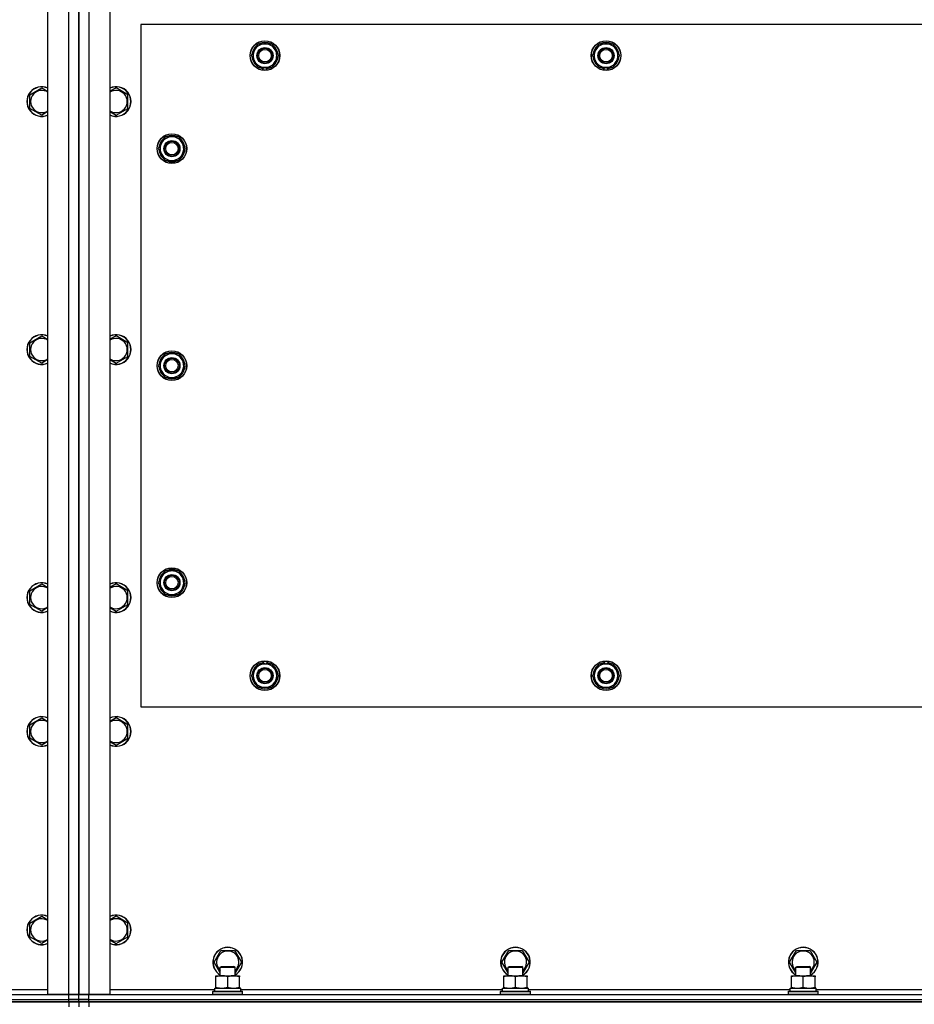
# Model space of a CAD drawing. Units: millimetres. Extents: x 50 to 26406, y 51 to 18020.
# Drawn here: x 6250 to 6972, y 7238 to 8032 of the extents above; entities that cross this region are included whole.
import ezdxf

# ---------------------------------------------------------------- set-up
doc = ezdxf.new("R2010")
doc.units = ezdxf.units.MM
doc.linetypes.add('K5LT_THIN', pattern=[0])
doc.layers.add('R', color=1, linetype='Continuous', true_color=0xff0000)
doc.layers.add('WELDING', color=7, linetype='Continuous', true_color=0xffffff)

msp = doc.modelspace()

# ---------------------------------------------------------------- linework, layer by layer
at = {"layer": 'R', "color": 7, "linetype": 'K5LT_THIN', "lineweight": 30}
for p, q in [((6273.17, 7246.1), (6273.17, 8272.1)), ((6290.17, 7246.1), (6290.17, 8272.1)), ((6298.17, 8272.1), (6298.17, 7246.1)), ((6298.17, 7246.1), (6298.17, 8272.1)), ((6306.17, 8272.1), (6306.17, 7246.1)), ((6323.17, 8272.1), (6323.17, 7246.1)), ((6348.17, 8028.1), (6348.17, 7478.1)), ((7648.17, 8028.1), (6348.17, 8028.1)), ((6439.94, 8007.85), (6442.69, 8012.6)), ((6442.69, 8012.6), (6453.66, 8012.6)), ((6453.66, 8012.6), (6459.14, 8003.1)), ((6714.94, 8007.85), (6717.69, 8012.6)), ((6717.69, 8012.6), (6728.66, 8012.6)), ((6728.66, 8012.6), (6734.14, 8003.1)), ((6437.2, 8003.1), (6439.94, 8007.85)), ((6712.2, 8003.1), (6714.94, 8007.85)), ((6442.69, 7993.6), (6437.2, 8003.1)), ((6456.4, 7998.35), (6453.66, 7993.6)), ((6459.14, 8003.1), (6456.4, 7998.35)), ((6717.69, 7993.6), (6712.2, 8003.1)), ((6731.4, 7998.35), (6728.66, 7993.6)), ((6734.14, 8003.1), (6731.4, 7998.35)), ((6453.66, 7993.6), (6442.69, 7993.6)), ((6445.87, 7993.6), (6445.87, 7992.85)), ((6447.04, 7993.6), (6447.04, 7992.66)), ((6449.18, 7992.65), (6449.18, 7993.6)), ((6728.66, 7993.6), (6717.69, 7993.6)), ((6720.87, 7993.6), (6720.87, 7992.85)), ((6722.04, 7993.6), (6722.04, 7992.66)), ((6724.18, 7992.65), (6724.18, 7993.6)), ((6258.67, 7971.58), (6268.17, 7977.07)), ((6268.17, 7977.07), (6273.17, 7974.18)), ((6328.17, 7977.07), (6323.17, 7974.18)), ((6337.67, 7971.58), (6328.17, 7977.07)), ((6258.67, 7960.61), (6258.67, 7971.58)), ((6337.67, 7960.61), (6337.67, 7971.58)), ((6268.17, 7955.13), (6258.67, 7960.61)), ((6328.17, 7955.13), (6337.67, 7960.61)), ((6367.69, 7937.6), (6362.2, 7928.1)), ((6378.66, 7937.6), (6367.69, 7937.6)), ((6381.4, 7932.85), (6378.66, 7937.6)), ((6384.14, 7928.1), (6381.4, 7932.85)), ((6362.2, 7928.1), (6364.94, 7923.35)), ((6378.66, 7918.6), (6384.14, 7928.1)), ((6382.81, 7930.4), (6383.42, 7930.4)), ((6383.49, 7929.23), (6383.61, 7929.23)), ((6383.62, 7927.09), (6383.56, 7927.09)), ((6364.94, 7923.35), (6367.69, 7918.6)), ((6367.69, 7918.6), (6378.66, 7918.6)), ((6258.67, 7771.58), (6268.17, 7777.07)), ((6268.17, 7777.07), (6273.17, 7774.18)), ((6328.17, 7777.07), (6323.17, 7774.18)), ((6337.67, 7771.58), (6328.17, 7777.07)), ((6258.67, 7760.61), (6258.67, 7771.58)), ((6337.67, 7760.61), (6337.67, 7771.58)), ((6268.17, 7755.13), (6258.67, 7760.61)), ((6328.17, 7755.13), (6337.67, 7760.61)), ((6367.69, 7762.6), (6362.2, 7753.1)), ((6378.66, 7762.6), (6367.69, 7762.6)), ((6381.4, 7757.85), (6378.66, 7762.6)), ((6384.14, 7753.1), (6381.4, 7757.85)), ((6362.2, 7753.1), (6364.94, 7748.35)), ((6378.66, 7743.6), (6384.14, 7753.1)), ((6382.81, 7755.4), (6383.42, 7755.4)), ((6383.49, 7754.23), (6383.61, 7754.23)), ((6383.62, 7752.09), (6383.56, 7752.09)), ((6364.94, 7748.35), (6367.69, 7743.6)), ((6367.69, 7743.6), (6378.66, 7743.6)), ((6367.69, 7587.6), (6362.2, 7578.1)), ((6378.66, 7587.6), (6367.69, 7587.6)), ((6381.4, 7582.85), (6378.66, 7587.6)), ((6384.14, 7578.1), (6381.4, 7582.85)), ((6258.67, 7571.58), (6268.17, 7577.07)), ((6268.17, 7577.07), (6273.17, 7574.18)), ((6328.17, 7577.07), (6323.17, 7574.18)), ((6337.67, 7571.58), (6328.17, 7577.07)), ((6362.2, 7578.1), (6364.94, 7573.35)), ((6378.66, 7568.6), (6384.14, 7578.1)), ((6382.81, 7580.4), (6383.42, 7580.4)), ((6383.49, 7579.23), (6383.61, 7579.23)), ((6383.62, 7577.09), (6383.56, 7577.09)), ((6258.67, 7560.61), (6258.67, 7571.58)), ((6337.67, 7560.61), (6337.67, 7571.58)), ((6364.94, 7573.35), (6367.69, 7568.6)), ((6367.69, 7568.6), (6378.66, 7568.6)), ((6268.17, 7555.13), (6258.67, 7560.61)), ((6328.17, 7555.13), (6337.67, 7560.61)), ((6437.2, 7503.1), (6442.69, 7512.6)), ((6442.69, 7512.6), (6448.17, 7512.6)), ((6447.16, 7513.55), (6447.16, 7512.6)), ((6448.17, 7512.6), (6453.66, 7512.6)), ((6449.3, 7512.6), (6449.3, 7513.54)), ((6450.47, 7512.6), (6450.47, 7513.34)), ((6453.66, 7512.6), (6459.14, 7503.1)), ((6712.2, 7503.1), (6717.69, 7512.6)), ((6717.69, 7512.6), (6723.17, 7512.6)), ((6722.16, 7513.55), (6722.16, 7512.6)), ((6723.17, 7512.6), (6728.66, 7512.6)), ((6724.3, 7512.6), (6724.3, 7513.54)), ((6725.47, 7512.6), (6725.47, 7513.34)), ((6728.66, 7512.6), (6734.14, 7503.1)), ((6442.69, 7493.6), (6437.2, 7503.1)), ((6459.14, 7503.1), (6453.66, 7493.6)), ((6717.69, 7493.6), (6712.2, 7503.1)), ((6734.14, 7503.1), (6728.66, 7493.6)), ((6448.17, 7493.6), (6442.69, 7493.6)), ((6453.66, 7493.6), (6448.17, 7493.6)), ((6723.17, 7493.6), (6717.69, 7493.6)), ((6728.66, 7493.6), (6723.17, 7493.6)), ((6348.17, 7478.1), (7648.17, 7478.1)), ((6258.67, 7463.58), (6268.17, 7469.07)), ((6268.17, 7469.07), (6273.17, 7466.18)), ((6328.17, 7469.07), (6323.17, 7466.18)), ((6337.67, 7463.58), (6328.17, 7469.07)), ((6258.67, 7452.61), (6258.67, 7463.58)), ((6337.67, 7452.61), (6337.67, 7463.58)), ((6268.17, 7447.13), (6258.67, 7452.61)), ((6328.17, 7447.13), (6337.67, 7452.61)), ((6258.67, 7303.58), (6268.17, 7309.07)), ((6268.17, 7309.07), (6273.17, 7306.18)), ((6328.17, 7309.07), (6323.42, 7306.32)), ((6337.67, 7303.58), (6328.17, 7309.07)), ((6258.67, 7292.61), (6258.67, 7303.58)), ((6337.67, 7292.61), (6337.67, 7303.58)), ((6268.17, 7287.13), (6258.67, 7292.61)), ((6328.17, 7287.13), (6337.67, 7292.61)), ((6407.2, 7272.1), (6412.69, 7281.6)), ((6412.69, 7281.6), (6423.66, 7281.6)), ((6423.66, 7281.6), (6429.14, 7272.1)), ((6639.2, 7272.1), (6644.69, 7281.6)), ((6644.69, 7281.6), (6655.66, 7281.6)), ((6655.66, 7281.6), (6661.14, 7272.1)), ((6871.2, 7272.1), (6876.69, 7281.6)), ((6876.69, 7281.6), (6887.66, 7281.6)), ((6887.66, 7281.6), (6893.14, 7272.1)), ((6412.17, 7263.49), (6407.2, 7272.1)), ((6412.17, 7268.02), (6413.17, 7268.6)), ((6412.17, 7261.1), (6412.17, 7268.02)), ((6412.17, 7268.02), (6423.37, 7268.02)), ((6413.17, 7268.6), (6422.5, 7268.6)), ((6422.5, 7268.6), (6423.17, 7268.6)), ((6424.17, 7268.02), (6423.17, 7268.6)), ((6423.37, 7268.02), (6424.17, 7268.02)), ((6429.14, 7272.1), (6424.17, 7263.49)), ((6424.17, 7261.1), (6424.17, 7268.02)), ((6644.17, 7263.49), (6639.2, 7272.1)), ((6644.17, 7268.02), (6645.17, 7268.6)), ((6644.17, 7261.1), (6644.17, 7268.02)), ((6644.17, 7268.02), (6655.37, 7268.02)), ((6645.17, 7268.6), (6654.5, 7268.6)), ((6654.5, 7268.6), (6655.17, 7268.6)), ((6656.17, 7268.02), (6655.17, 7268.6)), ((6655.37, 7268.02), (6656.17, 7268.02)), ((6661.14, 7272.1), (6656.17, 7263.49)), ((6656.17, 7261.1), (6656.17, 7268.02)), ((6876.17, 7263.49), (6871.2, 7272.1)), ((6876.17, 7268.02), (6877.17, 7268.6)), ((6876.17, 7261.1), (6876.17, 7268.02)), ((6876.17, 7268.02), (6887.37, 7268.02)), ((6877.17, 7268.6), (6886.5, 7268.6)), ((6886.5, 7268.6), (6887.17, 7268.6)), ((6888.17, 7268.02), (6887.17, 7268.6)), ((6887.37, 7268.02), (6888.17, 7268.02)), ((6893.14, 7272.1), (6888.17, 7263.49)), ((6888.17, 7261.1), (6888.17, 7268.02)), ((6408.67, 7260.25), (6408.67, 7261.1)), ((6408.67, 7261.1), (6422.92, 7261.1)), ((6408.67, 7251.95), (6408.67, 7260.25)), ((6418.17, 7251.95), (6418.17, 7260.25)), ((6422.92, 7261.1), (6427.67, 7261.1)), ((6427.67, 7261.1), (6427.67, 7260.25)), ((6427.67, 7251.95), (6427.67, 7260.25)), ((6640.67, 7260.25), (6640.67, 7261.1)), ((6640.67, 7261.1), (6654.92, 7261.1)), ((6640.67, 7251.95), (6640.67, 7260.25)), ((6650.17, 7251.95), (6650.17, 7260.25)), ((6654.92, 7261.1), (6659.67, 7261.1)), ((6659.67, 7261.1), (6659.67, 7260.25)), ((6659.67, 7251.95), (6659.67, 7260.25)), ((6872.67, 7260.25), (6872.67, 7261.1)), ((6872.67, 7261.1), (6886.92, 7261.1)), ((6872.67, 7251.95), (6872.67, 7260.25)), ((6882.17, 7251.95), (6882.17, 7260.25)), ((6886.92, 7261.1), (6891.67, 7261.1)), ((6891.67, 7261.1), (6891.67, 7260.25)), ((6891.67, 7251.95), (6891.67, 7260.25)), ((6188.67, 7250.1), (6273.17, 7250.1)), ((6323.17, 7250.1), (6407.67, 7250.1)), ((6407.67, 7251.1), (6428.67, 7251.1)), ((6407.67, 7248.6), (6407.67, 7251.1)), ((6408.67, 7251.1), (6408.67, 7251.95)), ((6427.67, 7251.95), (6427.67, 7251.1)), ((6428.67, 7248.6), (6428.67, 7251.1)), ((6428.67, 7250.1), (6639.67, 7250.1)), ((6639.67, 7251.1), (6660.67, 7251.1)), ((6639.67, 7248.6), (6639.67, 7251.1)), ((6640.67, 7251.1), (6640.67, 7251.95)), ((6659.67, 7251.95), (6659.67, 7251.1)), ((6660.67, 7248.6), (6660.67, 7251.1)), ((6660.67, 7250.1), (6871.67, 7250.1)), ((6871.67, 7251.1), (6892.67, 7251.1)), ((6871.67, 7248.6), (6871.67, 7251.1)), ((6872.67, 7251.1), (6872.67, 7251.95)), ((6891.67, 7251.95), (6891.67, 7251.1)), ((6892.67, 7248.6), (6892.67, 7251.1)), ((6892.67, 7250.1), (7103.67, 7250.1)), ((4906.17, 7246.1), (6290.17, 7246.1)), ((4906.17, 7242.1), (6290.17, 7242.1)), ((4906.17, 7242.1), (6290.17, 7242.1)), ((6290.17, 7246.1), (6273.17, 7246.1)), ((6290.17, 7242.1), (6290.17, 7246.1)), ((6290.17, 7246.1), (6298.17, 7246.1)), ((6298.17, 7246.1), (6290.17, 7246.1)), ((6298.17, 7242.1), (6290.17, 7242.1)), ((6290.17, 7242.1), (6298.17, 7242.1)), ((6290.17, 7240.1), (6290.17, 7242.1)), ((6298.17, 7242.1), (6298.17, 7246.1)), ((6306.17, 7246.1), (6298.17, 7246.1)), ((6298.17, 7242.1), (6298.17, 7246.1)), ((6298.17, 7246.1), (6306.17, 7246.1)), ((6298.17, 7240.1), (6298.17, 7242.1)), ((6298.17, 7242.1), (6306.17, 7242.1)), ((6298.17, 7240.1), (6298.17, 7242.1)), ((6306.17, 7242.1), (6298.17, 7242.1)), ((6323.17, 7246.1), (6306.17, 7246.1)), ((6306.17, 7246.1), (7690.17, 7246.1)), ((6306.17, 7242.1), (6306.17, 7246.1)), ((6306.17, 7242.1), (7690.17, 7242.1)), ((6306.17, 7240.1), (6306.17, 7242.1)), ((6306.17, 7242.1), (7690.17, 7242.1)), ((6406.17, 7248.3), (6406.34, 7248.6)), ((6406.17, 7246.4), (6406.17, 7248.3)), ((6406.17, 7248.3), (6428.56, 7248.3)), ((6406.17, 7246.4), (6406.34, 7246.1)), ((6406.17, 7246.4), (6428.56, 7246.4)), ((6406.34, 7248.6), (6428.41, 7248.6)), ((6428.41, 7248.6), (6430, 7248.6)), ((6428.56, 7248.3), (6430.17, 7248.3)), ((6428.56, 7246.4), (6430.17, 7246.4)), ((6430.17, 7248.3), (6430, 7248.6)), ((6430.17, 7246.4), (6430, 7246.1)), ((6430.17, 7246.4), (6430.17, 7248.3)), ((6638.17, 7248.3), (6638.34, 7248.6)), ((6638.17, 7246.4), (6638.17, 7248.3)), ((6638.17, 7248.3), (6660.56, 7248.3)), ((6638.17, 7246.4), (6638.34, 7246.1)), ((6638.17, 7246.4), (6660.56, 7246.4)), ((6638.34, 7248.6), (6660.41, 7248.6)), ((6660.41, 7248.6), (6662, 7248.6)), ((6660.56, 7248.3), (6662.17, 7248.3)), ((6660.56, 7246.4), (6662.17, 7246.4)), ((6662.17, 7248.3), (6662, 7248.6)), ((6662.17, 7246.4), (6662, 7246.1)), ((6662.17, 7246.4), (6662.17, 7248.3)), ((6870.17, 7248.3), (6870.34, 7248.6)), ((6870.17, 7246.4), (6870.17, 7248.3)), ((6870.17, 7248.3), (6892.56, 7248.3)), ((6870.17, 7246.4), (6870.34, 7246.1)), ((6870.17, 7246.4), (6892.56, 7246.4)), ((6870.34, 7248.6), (6892.41, 7248.6)), ((6892.41, 7248.6), (6894, 7248.6)), ((6892.56, 7248.3), (6894.17, 7248.3)), ((6892.56, 7246.4), (6894.17, 7246.4)), ((6894.17, 7248.3), (6894, 7248.6)), ((6894.17, 7246.4), (6894, 7246.1)), ((6894.17, 7246.4), (6894.17, 7248.3)), ((4906.17, 7240.1), (6290.17, 7240.1)), ((6290.17, 7240.1), (4906.17, 7240.1)), ((6298.17, 7240.1), (6290.17, 7240.1)), ((6290.17, 7240.1), (6290.17, 7236.1)), ((6290.17, 7240.1), (6298.17, 7240.1)), ((6298.17, 7240.1), (6298.17, 7236.1)), ((6306.17, 7240.1), (6298.17, 7240.1)), ((6298.17, 7240.1), (6298.17, 7236.1)), ((6298.17, 7240.1), (6306.17, 7240.1)), ((6306.17, 7240.1), (7690.17, 7240.1)), ((7690.17, 7240.1), (6306.17, 7240.1)), ((6306.17, 7240.1), (6306.17, 7236.1))]:
    msp.add_line(p, q, dxfattribs=at)
for centre, radius in [((6448.17, 8003.1), 12), ((6448.17, 8003.1), 11.83), ((6723.17, 8003.1), 12), ((6723.17, 8003.1), 11.83), ((6448.17, 8003.1), 6.5), ((6448.17, 8003.1), 6), ((6448.17, 8003.1), 5), ((6723.17, 8003.1), 6.5), ((6723.17, 8003.1), 6), ((6723.17, 8003.1), 5), ((6373.17, 7928.1), 12), ((6373.17, 7928.1), 11.83), ((6373.17, 7928.1), 6.5), ((6373.17, 7928.1), 6), ((6373.17, 7928.1), 5), ((6373.17, 7753.1), 12), ((6373.17, 7753.1), 11.83), ((6373.17, 7753.1), 6.5), ((6373.17, 7753.1), 6), ((6373.17, 7753.1), 5), ((6373.17, 7578.1), 12), ((6373.17, 7578.1), 11.83), ((6373.17, 7578.1), 6.5), ((6373.17, 7578.1), 6), ((6373.17, 7578.1), 5), ((6448.17, 7503.1), 12), ((6448.17, 7503.1), 11.83), ((6723.17, 7503.1), 12), ((6723.17, 7503.1), 11.83), ((6448.17, 7503.1), 6.5), ((6448.17, 7503.1), 6), ((6448.17, 7503.1), 5), ((6723.17, 7503.1), 6.5), ((6723.17, 7503.1), 6), ((6723.17, 7503.1), 5)]:
    msp.add_circle(centre, radius, dxfattribs=at)
for centre, radius, start, end in [((6448.17, 8003.1), 10.5, 124.79123, 175.20701), ((6448.17, 8003.1), 9.5, 330, 150), ((6448.17, 8003.1), 10.5, 64.79123, 115.20877), ((6448.17, 8003.1), 10.5, 4.79123, 55.20877), ((6723.17, 8003.1), 10.5, 124.79123, 175.20701), ((6723.17, 8003.1), 9.5, 330, 150), ((6723.17, 8003.1), 10.5, 64.79123, 115.20877), ((6723.17, 8003.1), 10.5, 4.79123, 55.20877), ((6448.17, 8003.1), 9.5, 150, 330), ((6723.17, 8003.1), 9.5, 150, 330), ((6448.17, 8003.1), 10.5, 184.79123, 235.20877), ((6448.17, 8003.1), 10.5, 304.78987, 355.20877), ((6723.17, 8003.1), 10.5, 184.79123, 235.20877), ((6723.17, 8003.1), 10.5, 304.78987, 355.20877), ((6448.17, 8003.1), 10.5, 244.79123, 257.35895), ((6448.17, 8003.1), 10.5, 257.35895, 263.81052), ((6448.17, 8003.1), 10.5, 275.53239, 295.20877), ((6723.17, 8003.1), 10.5, 244.79123, 257.35895), ((6723.17, 8003.1), 10.5, 257.35895, 263.81052), ((6723.17, 8003.1), 10.5, 275.53239, 295.20877), ((6268.17, 7966.1), 12, 65.37568, 294.62432), ((6268.17, 7966.1), 11.83, 64.99048, 295.00952), ((6268.17, 7966.1), 8.97, 56.1336, 303.8664), ((6328.17, 7966.1), 12, 245.37568, 114.62432), ((6328.17, 7966.1), 11.83, 244.99048, 115.00952), ((6328.17, 7966.1), 8.97, 236.1336, 123.8664), ((6373.17, 7928.1), 10.5, 124.79125, 175.20877), ((6373.17, 7928.1), 9.5, 30, 210), ((6373.17, 7928.1), 9.5, 210, 30), ((6373.17, 7928.1), 6, 210, 180), ((6373.17, 7928.1), 10.5, 64.79123, 115.20877), ((6373.17, 7928.1), 10.5, 12.64105, 55.20877), ((6373.17, 7928.1), 10.5, 184.79123, 235.20877), ((6373.17, 7928.1), 10.5, 304.79123, 354.46761), ((6373.17, 7928.1), 10.5, 6.18948, 12.64105), ((6373.17, 7928.1), 10.5, 244.79123, 295.20877), ((6268.17, 7766.1), 12, 65.37568, 294.62432), ((6268.17, 7766.1), 11.83, 64.99048, 295.00952), ((6268.17, 7766.1), 8.97, 56.1336, 303.8664), ((6328.17, 7766.1), 12, 245.37568, 114.62432), ((6328.17, 7766.1), 11.83, 244.99048, 115.00952), ((6328.17, 7766.1), 8.97, 236.1336, 123.8664), ((6373.17, 7753.1), 10.5, 124.79125, 175.20877), ((6373.17, 7753.1), 9.5, 30, 210), ((6373.17, 7753.1), 9.5, 210, 30), ((6373.17, 7753.1), 10.5, 64.79123, 115.20877), ((6373.17, 7753.1), 10.5, 12.64105, 55.20877), ((6373.17, 7753.1), 10.5, 184.79123, 235.20877), ((6373.17, 7753.1), 10.5, 304.79123, 354.46761), ((6373.17, 7753.1), 10.5, 6.18948, 12.64105), ((6373.17, 7753.1), 10.5, 244.79123, 295.20877), ((6373.17, 7578.1), 10.5, 124.79125, 175.20877), ((6373.17, 7578.1), 9.5, 30, 210), ((6373.17, 7578.1), 9.5, 210, 30), ((6373.17, 7578.1), 10.5, 64.79123, 115.20877), ((6373.17, 7578.1), 10.5, 12.64105, 55.20877), ((6268.17, 7566.1), 12, 65.37568, 294.62432), ((6268.17, 7566.1), 11.83, 64.99048, 295.00952), ((6268.17, 7566.1), 8.97, 56.1336, 303.8664), ((6328.17, 7566.1), 12, 245.37568, 114.62432), ((6328.17, 7566.1), 11.83, 244.99048, 115.00952), ((6328.17, 7566.1), 8.97, 236.1336, 123.8664), ((6373.17, 7578.1), 10.5, 184.79123, 235.20877), ((6373.17, 7578.1), 10.5, 304.79123, 354.46761), ((6373.17, 7578.1), 10.5, 6.18948, 12.64105), ((6373.17, 7578.1), 10.5, 244.79123, 295.20877), ((6448.17, 7503.1), 10.5, 124.79125, 175.20877), ((6448.17, 7503.1), 9.5, 90, 270), ((6448.17, 7503.1), 10.5, 95.53239, 115.20877), ((6448.17, 7503.1), 9.5, 270, 90), ((6448.17, 7503.1), 10.5, 77.35895, 83.81052), ((6448.17, 7503.1), 10.5, 64.79123, 77.35895), ((6448.17, 7503.1), 10.5, 4.79123, 55.20877), ((6723.17, 7503.1), 10.5, 124.79125, 175.20877), ((6723.17, 7503.1), 9.5, 90, 270), ((6723.17, 7503.1), 10.5, 95.53239, 115.20877), ((6723.17, 7503.1), 9.5, 270, 90), ((6723.17, 7503.1), 10.5, 77.35895, 83.81052), ((6723.17, 7503.1), 10.5, 64.79123, 77.35895), ((6723.17, 7503.1), 10.5, 4.79123, 55.20877), ((6448.17, 7503.1), 10.5, 184.79123, 235.20877), ((6448.17, 7503.1), 10.5, 304.79123, 355.20875), ((6723.17, 7503.1), 10.5, 184.79123, 235.20877), ((6723.17, 7503.1), 10.5, 304.79123, 355.20875), ((6448.17, 7503.1), 10.5, 244.79123, 295.20877), ((6723.17, 7503.1), 10.5, 244.79123, 295.20877), ((6268.17, 7458.1), 12, 65.37568, 294.62432), ((6268.17, 7458.1), 11.83, 64.99048, 295.00952), ((6268.17, 7458.1), 8.97, 56.1336, 303.8664), ((6328.17, 7458.1), 12, 245.37568, 114.62432), ((6328.17, 7458.1), 11.83, 244.99048, 115.00952), ((6328.17, 7458.1), 8.97, 236.1336, 123.8664), ((6268.17, 7298.1), 12, 65.37568, 294.62432), ((6268.17, 7298.1), 11.83, 64.99048, 295.00952), ((6268.17, 7298.1), 8.97, 56.1336, 303.8664), ((6328.17, 7298.1), 12, 245.37568, 114.62432), ((6328.17, 7298.1), 11.83, 244.99048, 115.00952), ((6328.17, 7298.1), 8.97, 236.1336, 120), ((6328.17, 7298.1), 8.97, 120, 123.8664), ((6418.17, 7272.1), 12, 300, 240), ((6418.17, 7272.1), 11.83, 300.48565, 239.51435), ((6418.17, 7272.1), 8.97, 311.96758, 228.03242), ((6650.17, 7272.1), 12, 300, 240), ((6650.17, 7272.1), 11.83, 300.48565, 239.51435), ((6650.17, 7272.1), 8.97, 311.96758, 228.03242), ((6882.17, 7272.1), 12, 300, 240), ((6882.17, 7272.1), 11.83, 300.48565, 239.51435), ((6882.17, 7272.1), 8.97, 311.96758, 228.03242)]:
    msp.add_arc(centre, radius, start, end, dxfattribs=at)
at = {"layer": 'WELDING', "color": 7, "linetype": 'K5LT_THIN', "lineweight": 30}
for p, q in [((6273.17, 7958.01), (6268.17, 7955.13)), ((6323.17, 7958.01), (6328.17, 7955.13)), ((6273.17, 7758.01), (6268.17, 7755.13)), ((6323.17, 7758.01), (6328.17, 7755.13)), ((6273.17, 7558.01), (6268.17, 7555.13)), ((6323.17, 7558.01), (6328.17, 7555.13)), ((6273.17, 7450.01), (6268.17, 7447.13)), ((6323.17, 7450.01), (6328.17, 7447.13)), ((6323.42, 7306.32), (6323.17, 7306.18)), ((6273.17, 7290.01), (6268.17, 7287.13)), ((6323.17, 7290.01), (6328.17, 7287.13))]:
    msp.add_line(p, q, dxfattribs=at)
for points, knots in [([(6418.17, 7260.25), (6417.61, 7260.44), (6416.8, 7260.67), (6415.8, 7260.88), (6415.2, 7260.97), (6414.68, 7261.04), (6414.16, 7261.08), (6413.63, 7261.1), (6413.1, 7261.1), (6412.58, 7261.07), (6411.99, 7261.02), (6411.27, 7260.92), (6410.13, 7260.7), (6409.25, 7260.44), (6408.67, 7260.25)], [0, 0, 0, 0, 2.72415, 3.912285, 4.716446, 5.530362, 6.353984, 7.180289, 7.997717, 8.810544, 9.605533, 10.761675, 12.184093, 15, 15, 15, 15]), ([(6422.92, 7261.1), (6422.64, 7261.1), (6422.17, 7261.08), (6421.51, 7261.02), (6421.03, 7260.96), (6420.32, 7260.84), (6419.4, 7260.63), (6418.58, 7260.39), (6418.17, 7260.25)], [0, 0, 0, 0, 1.548206, 2.616755, 3.724998, 4.291764, 6.613357, 9, 9, 9, 9]), ([(6427.67, 7260.25), (6427.24, 7260.39), (6426.5, 7260.62), (6425.49, 7260.84), (6424.67, 7260.98), (6423.93, 7261.06), (6423.35, 7261.09), (6423.02, 7261.1), (6422.92, 7261.1)], [0, 0, 0, 0, 2.494996, 4.309231, 5.73815, 7.133977, 8.472011, 9, 9, 9, 9]), ([(6650.17, 7260.25), (6649.61, 7260.44), (6648.8, 7260.67), (6647.8, 7260.88), (6647.2, 7260.97), (6646.68, 7261.04), (6646.16, 7261.08), (6645.63, 7261.1), (6645.1, 7261.1), (6644.58, 7261.07), (6643.99, 7261.02), (6643.27, 7260.92), (6642.13, 7260.7), (6641.25, 7260.44), (6640.67, 7260.25)], [0, 0, 0, 0, 2.72415, 3.912285, 4.716446, 5.530362, 6.353984, 7.180289, 7.997717, 8.810544, 9.605533, 10.761675, 12.184093, 15, 15, 15, 15]), ([(6654.92, 7261.1), (6654.64, 7261.1), (6654.17, 7261.08), (6653.51, 7261.02), (6653.03, 7260.96), (6652.32, 7260.84), (6651.4, 7260.63), (6650.58, 7260.39), (6650.17, 7260.25)], [0, 0, 0, 0, 1.548206, 2.616755, 3.724998, 4.291764, 6.613357, 9, 9, 9, 9]), ([(6659.67, 7260.25), (6659.24, 7260.39), (6658.5, 7260.62), (6657.49, 7260.84), (6656.67, 7260.98), (6655.93, 7261.06), (6655.35, 7261.09), (6655.02, 7261.1), (6654.92, 7261.1)], [0, 0, 0, 0, 2.494996, 4.309231, 5.73815, 7.133977, 8.472011, 9, 9, 9, 9]), ([(6882.17, 7260.25), (6881.61, 7260.44), (6880.8, 7260.67), (6879.8, 7260.88), (6879.2, 7260.97), (6878.68, 7261.04), (6878.16, 7261.08), (6877.63, 7261.1), (6877.1, 7261.1), (6876.58, 7261.07), (6875.99, 7261.02), (6875.27, 7260.92), (6874.13, 7260.7), (6873.25, 7260.44), (6872.67, 7260.25)], [0, 0, 0, 0, 2.72415, 3.912285, 4.716446, 5.530362, 6.353984, 7.180289, 7.997717, 8.810544, 9.605533, 10.761675, 12.184093, 15, 15, 15, 15]), ([(6886.92, 7261.1), (6886.64, 7261.1), (6886.17, 7261.08), (6885.51, 7261.02), (6885.03, 7260.96), (6884.32, 7260.84), (6883.4, 7260.63), (6882.58, 7260.39), (6882.17, 7260.25)], [0, 0, 0, 0, 1.548206, 2.616755, 3.724998, 4.291764, 6.613357, 9, 9, 9, 9]), ([(6891.67, 7260.25), (6891.24, 7260.39), (6890.5, 7260.62), (6889.49, 7260.84), (6888.67, 7260.98), (6887.93, 7261.06), (6887.35, 7261.09), (6887.02, 7261.1), (6886.92, 7261.1)], [0, 0, 0, 0, 2.494996, 4.309231, 5.73815, 7.133977, 8.472011, 9, 9, 9, 9]), ([(6408.67, 7251.95), (6409.17, 7251.78), (6409.93, 7251.56), (6410.9, 7251.34), (6411.57, 7251.23), (6412.18, 7251.15), (6412.8, 7251.11), (6413.22, 7251.1), (6413.42, 7251.1)], [0, 0, 0, 0, 2.905563, 4.375924, 5.511195, 6.679161, 7.850161, 9, 9, 9, 9]), ([(6413.42, 7251.1), (6413.64, 7251.1), (6414.07, 7251.11), (6414.71, 7251.16), (6415.35, 7251.24), (6416.15, 7251.38), (6417.09, 7251.6), (6417.82, 7251.83), (6418.17, 7251.95)], [0, 0, 0, 0, 1.192024, 2.404251, 3.60809, 4.765234, 6.955738, 9, 9, 9, 9]), ([(6418.17, 7251.95), (6418.67, 7251.78), (6419.43, 7251.56), (6420.4, 7251.34), (6421.07, 7251.23), (6421.68, 7251.15), (6422.3, 7251.11), (6422.72, 7251.1), (6422.92, 7251.1)], [0, 0, 0, 0, 2.905563, 4.375924, 5.511195, 6.679161, 7.850161, 9, 9, 9, 9]), ([(6422.92, 7251.1), (6423.14, 7251.1), (6423.57, 7251.11), (6424.21, 7251.16), (6424.85, 7251.24), (6425.65, 7251.38), (6426.59, 7251.6), (6427.32, 7251.83), (6427.67, 7251.95)], [0, 0, 0, 0, 1.192024, 2.404251, 3.60809, 4.765234, 6.955738, 9, 9, 9, 9]), ([(6640.67, 7251.95), (6641.17, 7251.78), (6641.93, 7251.56), (6642.9, 7251.34), (6643.57, 7251.23), (6644.18, 7251.15), (6644.8, 7251.11), (6645.22, 7251.1), (6645.42, 7251.1)], [0, 0, 0, 0, 2.905563, 4.375924, 5.511195, 6.679161, 7.850161, 9, 9, 9, 9]), ([(6645.42, 7251.1), (6645.64, 7251.1), (6646.07, 7251.11), (6646.71, 7251.16), (6647.35, 7251.24), (6648.15, 7251.38), (6649.09, 7251.6), (6649.82, 7251.83), (6650.17, 7251.95)], [0, 0, 0, 0, 1.192024, 2.404251, 3.60809, 4.765234, 6.955738, 9, 9, 9, 9]), ([(6650.17, 7251.95), (6650.67, 7251.78), (6651.43, 7251.56), (6652.4, 7251.34), (6653.07, 7251.23), (6653.68, 7251.15), (6654.3, 7251.11), (6654.72, 7251.1), (6654.92, 7251.1)], [0, 0, 0, 0, 2.905563, 4.375924, 5.511195, 6.679161, 7.850161, 9, 9, 9, 9]), ([(6654.92, 7251.1), (6655.14, 7251.1), (6655.57, 7251.11), (6656.21, 7251.16), (6656.85, 7251.24), (6657.65, 7251.38), (6658.59, 7251.6), (6659.32, 7251.83), (6659.67, 7251.95)], [0, 0, 0, 0, 1.192024, 2.404251, 3.60809, 4.765234, 6.955738, 9, 9, 9, 9]), ([(6872.67, 7251.95), (6873.17, 7251.78), (6873.93, 7251.56), (6874.9, 7251.34), (6875.57, 7251.23), (6876.18, 7251.15), (6876.8, 7251.11), (6877.22, 7251.1), (6877.42, 7251.1)], [0, 0, 0, 0, 2.905563, 4.375924, 5.511195, 6.679161, 7.850161, 9, 9, 9, 9]), ([(6877.42, 7251.1), (6877.64, 7251.1), (6878.07, 7251.11), (6878.71, 7251.16), (6879.35, 7251.24), (6880.15, 7251.38), (6881.09, 7251.6), (6881.82, 7251.83), (6882.17, 7251.95)], [0, 0, 0, 0, 1.192024, 2.404251, 3.60809, 4.765234, 6.955738, 9, 9, 9, 9]), ([(6882.17, 7251.95), (6882.67, 7251.78), (6883.43, 7251.56), (6884.4, 7251.34), (6885.07, 7251.23), (6885.68, 7251.15), (6886.3, 7251.11), (6886.72, 7251.1), (6886.92, 7251.1)], [0, 0, 0, 0, 2.905563, 4.375924, 5.511195, 6.679161, 7.850161, 9, 9, 9, 9]), ([(6886.92, 7251.1), (6887.14, 7251.1), (6887.57, 7251.11), (6888.21, 7251.16), (6888.85, 7251.24), (6889.65, 7251.38), (6890.59, 7251.6), (6891.32, 7251.83), (6891.67, 7251.95)], [0, 0, 0, 0, 1.192024, 2.404251, 3.60809, 4.765234, 6.955738, 9, 9, 9, 9])]:
    msp.add_open_spline(points, degree=3, knots=knots, dxfattribs=at)

doc.saveas('drawing.dxf')
